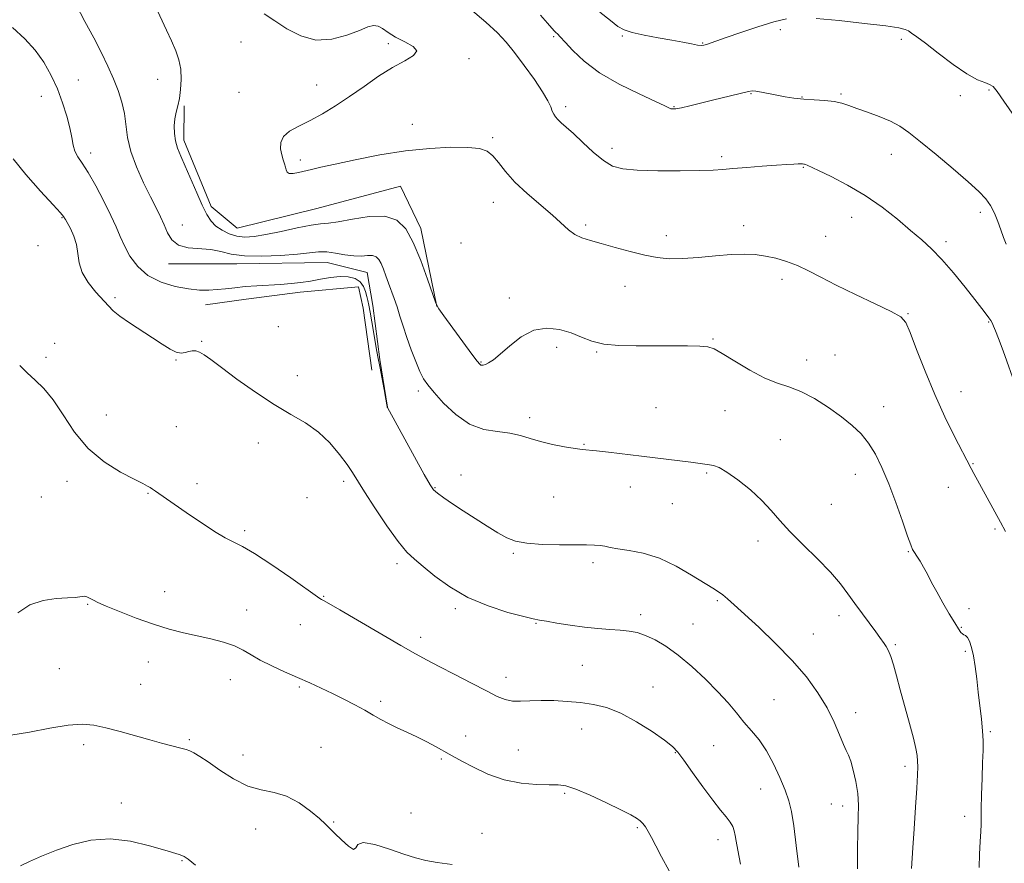
# Model space of a CAD drawing. Extents: x 2102300 to 2105200, y 339800 to 342700.
# Drawn here: x 2102571 to 2102873, y 342025 to 342283 of the extents above; entities that cross this region are included whole.
import ezdxf

# ---------------------------------------------------------------- set-up
doc = ezdxf.new("R2010")
doc.units = 0
doc.header["$MEASUREMENT"] = 0
for name, color, linetype, lineweight in [('DTM HARD BREAKLINE', 7, 'Continuous', 0), ('DTM SPOT ELEVATION', 2, 'Continuous', 13), ('INDEX CONTOUR', 41, 'Continuous', 13), ('INTERMEDIATE CONTOUR', 44, 'Continuous', 0)]:
    doc.layers.add(name, color=color, linetype=linetype, lineweight=lineweight)

msp = doc.modelspace()

# ---------------------------------------------------------------- linework, layer by layer
at = {"layer": 'DTM HARD BREAKLINE'}
for points in [[(2102698.623, 342195.539, 1168), (2102693.7, 342219.369, 1168.49), (2102687.559, 342232.323, 1169.05), (2102661.853, 342225.474, 1168.98), (2102637.494, 342219.458, 1168.98), (2102629.534, 342226.143, 1168.42), (2102621.127, 342246.398, 1168.42), (2102621.261, 342256.989, 1168.14)], [(2102616.456, 342208.597, 1165.62), (2102637.363, 342208.596, 1165.48), (2102665.053, 342208.953, 1165.06), (2102677.312, 342205.853, 1165.13), (2102679.07, 342195.83, 1164.78), (2102681.184, 342179.294, 1164.36), (2102683.545, 342164.663, 1164.01)], [(2102678.783, 342176.005, 1162.12), (2102676.094, 342194.977, 1162.68), (2102674.653, 342201.475, 1162.82), (2102656.753, 342199.886, 1163.45), (2102640.218, 342197.772, 1163.17), (2102627.751, 342195.982, 1163.17)]]:
    msp.add_polyline3d(points, dxfattribs=at)
at = {"layer": 'DTM SPOT ELEVATION'}
for p in [(2102803.87, 342280.27, 1175.6), (2102638.63, 342276.45, 1169.6), (2102683.79, 342275.97, 1169.8), (2102734.46, 342278.14, 1173.8), (2102755.52, 342278.31, 1175.8), (2102780.1, 342276.2, 1176.1), (2102840.92, 342277.36, 1175.7), (2102708.5, 342271.42, 1170.2), (2102588.81, 342264.88, 1164.9), (2102613.08, 342265.1, 1167.3), (2102638.08, 342261.05, 1169.5), (2102661.83, 342263.28, 1169.7), (2102794.88, 342260.62, 1173.9), (2102822.53, 342260.58, 1174.2), (2102867.87, 342261.75, 1175.8), (2102577.51, 342259.86, 1163.2), (2102810.5, 342259.69, 1174.1), (2102859.07, 342260.02, 1175.5), (2102738.11, 342256.68, 1172.4), (2102771.28, 342256.74, 1174.1), (2102691.13, 342251.28, 1170.6), (2102715.74, 342247.24, 1170.2), (2102592.6, 342242.46, 1164.5), (2102752.35, 342243.95, 1172.5), (2102656.87, 342240.35, 1170.3), (2102785.94, 342241.33, 1172.3), (2102837.9, 342242.09, 1173.3), (2102810.97, 342238.12, 1171.9), (2102715.94, 342227.44, 1169.3), (2102865.17, 342224.35, 1173.6), (2102583.78, 342222.73, 1161.9), (2102825.73, 342222.82, 1171.2), (2102620.63, 342220.44, 1166.7), (2102744.27, 342220.41, 1170.3), (2102792.7, 342220.25, 1170.6), (2102769, 342217.22, 1170.6), (2102817.76, 342217.02, 1170.9), (2102854.61, 342215.31, 1172.4), (2102576.5, 342214.11, 1161.8), (2102706.07, 342214.95, 1169.9), (2102804.44, 342203.83, 1169.5), (2102756.27, 342201.69, 1169.2), (2102600.05, 342198.19, 1162.2), (2102720.9, 342198.11, 1168.4), (2102842.98, 342193.25, 1170.1), (2102650.06, 342189.28, 1162.6), (2102867.73, 342190.74, 1171.9), (2102783.24, 342185.53, 1168.1), (2102581.59, 342184.17, 1160.7), (2102626.56, 342184.81, 1162.1), (2102735.37, 342183, 1167.6), (2102578.93, 342179.94, 1160.2), (2102618.74, 342179.08, 1161.9), (2102747.61, 342181.56, 1167.9), (2102811.95, 342179.13, 1168.6), (2102820.67, 342180.66, 1168.6), (2102712.22, 342178.45, 1168.1), (2102655.9, 342174.35, 1162.4), (2102693.02, 342169.61, 1165.6), (2102859.21, 342169.44, 1170.7), (2102765.84, 342164.49, 1167.1), (2102835.55, 342164.86, 1168.7), (2102597.4, 342162.26, 1160.7), (2102727.07, 342161.44, 1166.4), (2102786.96, 342163.56, 1167.3), (2102618.83, 342158.7, 1161.1), (2102803.86, 342154.71, 1166.8), (2102643.93, 342153.73, 1161.6), (2102743.7, 342153.26, 1166.1), (2102862.96, 342147.39, 1170.1), (2102706.04, 342143.93, 1164.7), (2102781.37, 342144.47, 1165.8), (2102826.87, 342144.12, 1167.3), (2102585.36, 342141.94, 1159.5), (2102625.18, 342141.24, 1160.5), (2102670.08, 342141.92, 1161.6), (2102698.04, 342140.02, 1164.1), (2102757.89, 342140.22, 1165.3), (2102855.35, 342140.12, 1169.3), (2102577.52, 342137.15, 1159.2), (2102610.15, 342138.3, 1159.9), (2102658.9, 342136.9, 1161.3), (2102734.47, 342137.11, 1165.1), (2102770.84, 342135.11, 1165.3), (2102819.51, 342134.91, 1166.9), (2102639.75, 342126.87, 1160.3), (2102869.7, 342127.33, 1169.8), (2102797.06, 342123.64, 1165.5), (2102722.05, 342119.89, 1163.8), (2102843.11, 342120.44, 1167.9), (2102686.46, 342116.77, 1161.6), (2102746.46, 342117.09, 1163.6), (2102615.23, 342108.16, 1158.7), (2102663.98, 342106.74, 1160.1), (2102591.7, 342104.31, 1157.9), (2102784.61, 342105.42, 1163.8), (2102640.4, 342102.56, 1158.7), (2102704.32, 342102.97, 1161.7), (2102761.14, 342101.14, 1162.4), (2102821.89, 342100.81, 1165.5), (2102861.71, 342103, 1168.3), (2102656.79, 342098.09, 1159.2), (2102729.04, 342098.43, 1161.9), (2102777.09, 342098.27, 1162.9), (2102814.02, 342095.24, 1164.8), (2102859.32, 342097.24, 1168.1), (2102693.7, 342094.21, 1160.5), (2102839.15, 342091.91, 1166.2), (2102860.57, 342089.87, 1167.8), (2102610.26, 342086.63, 1157.3), (2102743.19, 342085.6, 1161.1), (2102582.99, 342084.58, 1156.9), (2102607.91, 342079.76, 1156.9), (2102635.35, 342081.18, 1157.3), (2102719.86, 342081.92, 1160.6), (2102656.51, 342078.94, 1157.8), (2102764.87, 342078.95, 1160.8), (2102681.4, 342074.59, 1158.3), (2102801.91, 342075.08, 1162.9), (2102826.93, 342071.07, 1164.5), (2102743.07, 342066.15, 1159.2), (2102868.2, 342065.3, 1168.2), (2102590.42, 342061.31, 1155.6), (2102622.84, 342062.88, 1156.2), (2102707.46, 342063.98, 1158.6), (2102663.16, 342060.49, 1156.9), (2102723.62, 342059.67, 1158.9), (2102771.71, 342058.85, 1159.9), (2102783.44, 342060.97, 1161.1), (2102639.28, 342058.13, 1156.8), (2102700.01, 342056.89, 1157.8), (2102842.08, 342054.63, 1165.6), (2102737.83, 342046.45, 1157.8), (2102797.84, 342047.77, 1161.2), (2102601.98, 342043.4, 1154.7), (2102819.47, 342043.14, 1163.3), (2102690.72, 342040.37, 1156.8), (2102823.04, 342042.5, 1163.4), (2102667.04, 342037.61, 1156.1), (2102860.42, 342039.34, 1167.5), (2102643.11, 342035.46, 1155.2), (2102712.47, 342034.1, 1156.7), (2102760.1, 342035.91, 1157.8), (2102784.84, 342032.16, 1159.4), (2102620.58, 342025.81, 1153.9)]:
    msp.add_point(p, dxfattribs=at)
at = {"layer": 'INDEX CONTOUR'}
for points in [[(2102645.784, 342285.123, 1170), (2102648.988, 342282.995, 1170), (2102652.727, 342280.565, 1170), (2102656.962, 342278.34, 1170), (2102661.601, 342277.094, 1170), (2102666.477, 342277.346, 1170), (2102671.105, 342278.5869, 1170), (2102674.924, 342280.051, 1170), (2102677.547, 342281.093, 1170), (2102679.288, 342281.5529, 1170), (2102680.639, 342281.39, 1170), (2102682.044, 342280.609, 1170), (2102683.77, 342279.393, 1170), (2102686.035, 342277.9711, 1170), (2102688.848, 342276.535, 1170), (2102691.362, 342275.127, 1170), (2102692.516, 342273.752, 1170), (2102691.542, 342272.372, 1170), (2102688.824, 342270.772, 1170), (2102685.04, 342268.694, 1170), (2102680.787, 342265.984, 1170), (2102676.339, 342262.896, 1170), (2102671.894, 342259.789, 1170), (2102667.619, 342256.966, 1170), (2102663.578, 342254.508, 1170), (2102659.803, 342252.442, 1170), (2102656.376, 342250.748, 1170), (2102653.553, 342249.217, 1170), (2102651.635, 342247.597, 1170), (2102650.808, 342245.716, 1170), (2102650.786, 342243.738, 1170), (2102651.166, 342241.909, 1170), (2102651.605, 342240.418, 1170), (2102651.992, 342239.219, 1170), (2102652.277, 342238.208, 1170), (2102652.46, 342237.317, 1170), (2102652.747, 342236.624, 1170), (2102653.396, 342236.243, 1170), (2102654.591, 342236.248, 1170), (2102656.226, 342236.541, 1170), (2102660.234, 342237.483, 1170), (2102663.114, 342238.14, 1170), (2102667.449, 342239.101, 1170), (2102673.664, 342240.434, 1170), (2102681.144, 342241.89, 1170), (2102689.011, 342243.139, 1170), (2102696.46, 342243.923, 1170), (2102702.984, 342244.257, 1170), (2102708.148, 342244.227, 1170), (2102711.691, 342243.877, 1170), (2102714.047, 342243.081, 1170), (2102715.82, 342241.675, 1170), (2102717.575, 342239.5451, 1170), (2102719.704, 342236.797, 1170), (2102722.557, 342233.588, 1170), (2102726.303, 342230.103, 1170), (2102734.102, 342223.501, 1170), (2102739.022, 342219.002, 1170), (2102740.939, 342217.563, 1170), (2102743.063, 342216.541, 1170), (2102745.681, 342215.702, 1170), (2102749.049, 342214.779, 1170), (2102753.279, 342213.592, 1170), (2102757.914, 342212.312, 1170), (2102762.356, 342211.196, 1170), (2102766.206, 342210.455, 1170), (2102769.867, 342210.115, 1170), (2102773.941, 342210.157, 1170), (2102778.815, 342210.525, 1170), (2102784.021, 342211.025, 1170), (2102788.873, 342211.429, 1170), (2102792.869, 342211.552, 1170), (2102796.225, 342211.378, 1170), (2102799.34, 342210.939, 1170), (2102802.536, 342210.252, 1170), (2102805.822, 342209.297, 1170), (2102809.132, 342208.041, 1170), (2102812.491, 342206.448, 1170), (2102816.299, 342204.461, 1170), (2102821.0471, 342202.02, 1170), (2102826.933, 342199.16, 1170), (2102832.972, 342196.297, 1170), (2102837.886, 342193.943, 1170), (2102840.789, 342192.331, 1170), (2102842.368, 342190.579, 1170), (2102843.703, 342187.523, 1170), (2102845.657, 342182.357, 1170), (2102848.228, 342175.702, 1170), (2102851.195, 342168.535, 1170), (2102854.309, 342161.749, 1170), (2102857.207, 342155.905, 1170), (2102862.374, 342145.878, 1170), (2102863.204, 342144.336, 1170), (2102871.331, 342129.405, 1170), (2102872.895, 342126.595, 1170)], [(2102570.836, 342177.429, 1160), (2102573.148, 342175.15, 1160), (2102575.611, 342172.936, 1160), (2102578.244, 342170.378, 1160), (2102581.06, 342166.931, 1160), (2102584.11, 342162.279, 1160), (2102587.608, 342157.025, 1160), (2102591.805, 342152.0009, 1160), (2102596.762, 342147.89, 1160), (2102601.766, 342144.777, 1160), (2102605.913, 342142.598, 1160), (2102608.542, 342141.25, 1160), (2102609.977, 342140.484, 1160), (2102610.784, 342140.014, 1160), (2102611.49, 342139.567, 1160), (2102612.452, 342138.9209, 1160), (2102622.9121, 342131.726, 1160), (2102626.7589, 342129.106, 1160), (2102630.53, 342126.623, 1160), (2102633.816, 342124.635, 1160), (2102636.4391, 342123.298, 1160), (2102639.124, 342121.977, 1160), (2102642.823, 342119.842, 1160), (2102648.088, 342116.384, 1160), (2102653.867, 342112.391, 1160), (2102662.7971, 342106.086, 1160), (2102663.328, 342105.752, 1160), (2102663.963, 342105.407, 1160), (2102665.559, 342104.518, 1160), (2102668.979, 342102.558, 1160), (2102687.6481, 342091.702, 1160), (2102692.155, 342089.125, 1160), (2102695.674, 342087.185, 1160), (2102699.388, 342085.218, 1160), (2102704.121, 342082.753, 1160), (2102709.263, 342080.096, 1160), (2102713.845, 342077.746, 1160), (2102717.164, 342076.094, 1160), (2102719.596, 342075.111, 1160), (2102721.783, 342074.661, 1160), (2102724.266, 342074.596, 1160), (2102727.188, 342074.724, 1160), (2102730.589, 342074.842, 1160), (2102734.461, 342074.787, 1160), (2102738.59, 342074.554, 1160), (2102742.71, 342074.178, 1160), (2102746.653, 342073.635, 1160), (2102750.6411, 342072.663, 1160), (2102754.992, 342070.937, 1160), (2102759.839, 342068.308, 1160), (2102764.575, 342065.311, 1160), (2102768.41, 342062.652, 1160), (2102770.838, 342060.772, 1160), (2102772.504, 342059.047, 1160), (2102774.341, 342056.586, 1160), (2102777.021, 342052.81, 1160), (2102780.184, 342048.383, 1160), (2102783.207, 342044.284, 1160), (2102785.594, 342041.262, 1160), (2102787.333, 342039.162, 1160), (2102788.534, 342037.605, 1160), (2102789.313, 342036.25, 1160), (2102789.792, 342034.921, 1160), (2102790.099, 342033.484, 1160), (2102790.376, 342031.71, 1160), (2102790.8261, 342029.003, 1160), (2102791.668, 342024.672, 1160)]]:
    msp.add_polyline3d(points, dxfattribs=at)
at = {"layer": 'INTERMEDIATE CONTOUR'}
for points in [[(2102588.129, 342287.826, 1166), (2102590.838, 342282.787, 1166), (2102593.519, 342277.76, 1166), (2102595.868, 342273.191, 1166), (2102597.867, 342269.061, 1166), (2102599.572, 342265.235, 1166), (2102601.016, 342261.591, 1166), (2102602.163, 342258.051, 1166), (2102602.956, 342254.55, 1166), (2102603.919, 342247.215, 1166), (2102604.891, 342242.984, 1166), (2102606.626, 342238.23, 1166), (2102608.801, 342233.403, 1166), (2102610.936, 342229.088, 1166), (2102612.658, 342225.7, 1166), (2102614.003, 342222.993, 1166), (2102615.11, 342220.551, 1166), (2102616.162, 342218.093, 1166), (2102617.506, 342215.865, 1166), (2102619.5311, 342214.246, 1166), (2102622.471, 342213.47, 1166), (2102629.372, 342212.925, 1166), (2102632.446, 342212.315, 1166), (2102635.654, 342211.56, 1166), (2102639.701, 342210.993, 1166), (2102644.996, 342210.864, 1166), (2102650.758, 342211.089, 1166), (2102655.908, 342211.502, 1166), (2102659.663, 342211.937, 1166), (2102662.427, 342212.234, 1166), (2102664.901, 342212.236, 1166), (2102667.622, 342211.863, 1166), (2102670.478, 342211.339, 1166), (2102673.191, 342210.9651, 1166), (2102675.532, 342210.944, 1166), (2102677.453, 342211.084, 1166), (2102678.953, 342211.092, 1166), (2102680.057, 342210.721, 1166), (2102680.888, 342209.911, 1166), (2102681.597, 342208.6441, 1166), (2102682.3101, 342206.932, 1166), (2102683.059, 342204.89, 1166), (2102683.854, 342202.663, 1166), (2102685.572, 342197.949, 1166), (2102686.4541, 342195.37, 1166), (2102687.34, 342192.558, 1166), (2102688.302, 342189.459, 1166), (2102689.433, 342186.017, 1166), (2102690.778, 342182.2701, 1166), (2102692.194, 342178.619, 1166), (2102693.491, 342175.561, 1166), (2102694.592, 342173.377, 1166), (2102695.865, 342171.5111, 1166), (2102697.787, 342169.193, 1166), (2102700.707, 342165.937, 1166), (2102704.432, 342162.388, 1166), (2102708.638, 342159.477, 1166), (2102713.005, 342157.866, 1166), (2102717.237, 342157.168, 1166), (2102721.039, 342156.727, 1166), (2102724.248, 342156.029, 1166), (2102727.205, 342155.106, 1166), (2102730.381, 342154.13, 1166), (2102734.064, 342153.251, 1166), (2102737.809, 342152.534, 1166), (2102740.988, 342152.027, 1166), (2102743.225, 342151.741, 1166), (2102747.609, 342151.304, 1166), (2102751.291, 342150.875, 1166), (2102761.397, 342149.636, 1166), (2102776.503, 342147.812, 1166), (2102779.295, 342147.45, 1166), (2102782.218, 342147.022, 1166), (2102783.459, 342146.787, 1166), (2102785.117, 342146.169, 1166), (2102787.5441, 342144.78, 1166), (2102790.915, 342142.379, 1166), (2102794.72, 342139.3171, 1166), (2102798.275, 342136.091, 1166), (2102801.126, 342133.055, 1166), (2102803.747, 342129.992, 1166), (2102806.838, 342126.54, 1166), (2102810.854, 342122.48, 1166), (2102815.257, 342118.164, 1166), (2102819.258, 342114.0861, 1166), (2102822.285, 342110.603, 1166), (2102824.618, 342107.52, 1166), (2102826.75, 342104.507, 1166), (2102829.036, 342101.353, 1166), (2102833.124, 342095.849, 1166), (2102834.346, 342094.172, 1166), (2102835.695, 342092.242, 1166), (2102836.319, 342091.324, 1166), (2102837.0129, 342090.0811, 1166), (2102837.756, 342088.284, 1166), (2102838.548, 342085.733, 1166), (2102839.467, 342082.346, 1166), (2102840.61, 342078.071, 1166), (2102843.458, 342067.809, 1166), (2102844.665, 342063.317, 1166), (2102845.426, 342060.124, 1166), (2102845.811, 342057.94, 1166), (2102845.963, 342056.256, 1166), (2102845.9969, 342054.521, 1166), (2102845.915, 342052.024, 1166), (2102845.692, 342048.014, 1166), (2102845.324, 342042.121, 1166), (2102844.891, 342035.496, 1166), (2102844.496, 342029.673, 1166), (2102844.049, 342023.354, 1166)], [(2102611.152, 342290.3551, 1168), (2102615.862, 342280.165, 1168), (2102617.374, 342276.83, 1168), (2102618.648, 342273.8271, 1168), (2102619.606, 342271.004, 1168), (2102620.178, 342268.129, 1168), (2102620.331, 342265.056, 1168), (2102620.151, 342261.991, 1168), (2102619.759, 342259.221, 1168), (2102619.271, 342256.943, 1168), (2102618.787, 342254.963, 1168), (2102618.401, 342252.994, 1168), (2102618.201, 342250.8181, 1168), (2102618.241, 342248.514, 1168), (2102618.566, 342246.229, 1168), (2102619.217, 342244.0211, 1168), (2102620.214, 342241.577, 1168), (2102621.575, 342238.494, 1168), (2102625.092, 342230.311, 1168), (2102626.782, 342226.49, 1168), (2102628.177, 342223.651, 1168), (2102629.4761, 342221.637, 1168), (2102630.966, 342220.1151, 1168), (2102632.861, 342218.819, 1168), (2102635.066, 342217.771, 1168), (2102637.41, 342217.063, 1168), (2102639.822, 342216.772, 1168), (2102642.633, 342216.92, 1168), (2102646.274, 342217.515, 1168), (2102650.94, 342218.505, 1168), (2102655.886, 342219.6, 1168), (2102660.1309, 342220.448, 1168), (2102663.049, 342220.825, 1168), (2102665.4341, 342221.0119, 1168), (2102668.437, 342221.416, 1168), (2102672.838, 342222.264, 1168), (2102677.951, 342223.061, 1168), (2102682.726, 342223.1349, 1168), (2102686.366, 342221.913, 1168), (2102689.108, 342219.239, 1168), (2102691.446, 342215.0609, 1168), (2102693.743, 342209.554, 1168), (2102695.829, 342203.818, 1168), (2102697.404, 342199.182, 1168), (2102698.341, 342196.511, 1168), (2102699.211, 342194.813, 1168), (2102700.761, 342192.632, 1168), (2102709.412, 342180.893, 1168), (2102711.046, 342178.709, 1168), (2102711.79, 342177.792, 1168), (2102712.1161, 342177.547, 1168), (2102712.43, 342177.485, 1168), (2102712.878, 342177.542, 1168), (2102713.544, 342177.765, 1168), (2102714.526, 342178.237, 1168), (2102715.986, 342179.193, 1168), (2102718.105, 342180.907, 1168), (2102720.991, 342183.463, 1168), (2102724.478, 342186.185, 1168), (2102728.331, 342188.209, 1168), (2102732.317, 342188.889, 1168), (2102736.213, 342188.463, 1168), (2102739.799, 342187.392, 1168), (2102742.978, 342186.099, 1168), (2102746.154, 342184.866, 1168), (2102749.854, 342183.942, 1168), (2102754.453, 342183.497, 1168), (2102759.714, 342183.403, 1168), (2102765.246, 342183.452, 1168), (2102770.645, 342183.475, 1168), (2102775.45, 342183.436, 1168), (2102779.188, 342183.339, 1168), (2102781.64, 342183.123, 1168), (2102783.601, 342182.491, 1168), (2102786.123, 342181.084, 1168), (2102789.943, 342178.728, 1168), (2102794.546, 342175.982, 1168), (2102799.104, 342173.592, 1168), (2102803.009, 342172.059, 1168), (2102806.545, 342170.929, 1168), (2102810.217, 342169.504, 1168), (2102814.3679, 342167.28, 1168), (2102818.677, 342164.515, 1168), (2102822.66, 342161.66, 1168), (2102825.949, 342159.039, 1168), (2102828.636, 342156.466, 1168), (2102830.925, 342153.633, 1168), (2102833.011, 342150.257, 1168), (2102835.026, 342146.162, 1168), (2102837.091, 342141.203, 1168), (2102839.254, 342135.435, 1168), (2102841.285, 342129.727, 1168), (2102842.8809, 342125.151, 1168), (2102843.849, 342122.455, 1168), (2102844.428, 342121.091, 1168), (2102844.964, 342120.189, 1168), (2102845.729, 342119.031, 1168), (2102846.703, 342117.507, 1168), (2102847.794, 342115.66, 1168), (2102848.944, 342113.514, 1168), (2102850.242, 342111.009, 1168), (2102851.813, 342108.067, 1168), (2102853.706, 342104.711, 1168), (2102855.658, 342101.37, 1168), (2102857.331, 342098.577, 1168), (2102858.475, 342096.729, 1168), (2102859.2, 342095.693, 1168), (2102859.705, 342095.202, 1168), (2102860.163, 342094.984, 1168), (2102860.644, 342094.737, 1168), (2102861.193, 342094.151, 1168), (2102861.831, 342092.964, 1168), (2102862.498, 342091.102, 1168), (2102863.111, 342088.539, 1168), (2102863.616, 342085.286, 1168), (2102864.057, 342081.508, 1168), (2102864.508, 342077.409, 1168), (2102865.494, 342069.1629, 1168), (2102865.854, 342065.564, 1168), (2102866.016, 342062.525, 1168), (2102866.008, 342059.508, 1168), (2102865.884, 342055.81, 1168), (2102865.699, 342051.028, 1168), (2102865.518, 342045.946, 1168), (2102865.409, 342041.6431, 1168), (2102865.406, 342038.85, 1168), (2102865.428, 342036.893, 1168), (2102865.363, 342034.749, 1168), (2102865.1431, 342031.642, 1168), (2102864.892, 342027.792, 1168), (2102864.775, 342023.666, 1168)], [(2102708.93, 342286.572, 1172), (2102713.704, 342282.535, 1172), (2102717.217, 342279.2989, 1172), (2102719.886, 342276.433, 1172), (2102722.457, 342273.235, 1172), (2102725.457, 342269.25, 1172), (2102728.523, 342264.987, 1172), (2102731.071, 342261.1969, 1172), (2102732.674, 342258.453, 1172), (2102733.537, 342256.613, 1172), (2102734.024, 342255.354, 1172), (2102734.457, 342254.387, 1172), (2102734.986, 342253.5539, 1172), (2102735.721, 342252.727, 1172), (2102736.778, 342251.759, 1172), (2102738.312, 342250.413, 1172), (2102740.483, 342248.432, 1172), (2102743.351, 342245.709, 1172), (2102746.567, 342242.743, 1172), (2102749.678, 342240.181, 1172), (2102752.462, 342238.518, 1172), (2102755.616, 342237.627, 1172), (2102760.065, 342237.223, 1172), (2102766.323, 342237.062, 1172), (2102773.246, 342237.052, 1172), (2102779.278, 342237.138, 1172), (2102783.339, 342237.277, 1172), (2102786.264, 342237.472, 1172), (2102789.366, 342237.74, 1172), (2102793.58, 342238.08, 1172), (2102798.337, 342238.441, 1172), (2102802.691, 342238.757, 1172), (2102805.902, 342238.978, 1172), (2102808.042, 342239.108, 1172), (2102809.387, 342239.167, 1172), (2102810.194, 342239.175, 1172), (2102810.646, 342239.153, 1172), (2102811.116, 342239.102, 1172), (2102811.341, 342239.065, 1172), (2102811.622, 342238.982, 1172), (2102812.09, 342238.785, 1172), (2102815.569, 342237.145, 1172), (2102819.493, 342235.258, 1172), (2102824.5, 342232.659, 1172), (2102829.89, 342229.477, 1172), (2102835.054, 342225.879, 1172), (2102839.747, 342222.201, 1172), (2102843.814, 342218.815, 1172), (2102847.202, 342215.938, 1172), (2102850.252, 342213.156, 1172), (2102853.406, 342209.894, 1172), (2102856.945, 342205.804, 1172), (2102860.497, 342201.447, 1172), (2102863.533, 342197.6041, 1172), (2102865.653, 342194.876, 1172), (2102866.991, 342193.118, 1172), (2102867.814, 342191.997, 1172), (2102868.365, 342191.197, 1172), (2102868.8, 342190.446, 1172), (2102869.252, 342189.489, 1172), (2102869.857, 342188.035, 1172), (2102870.77, 342185.655, 1172), (2102872.15, 342181.887, 1172), (2102876.1831, 342170.655, 1172)], [(2102730.45, 342284.717, 1174), (2102732.604, 342282.257, 1174), (2102734.626, 342279.91, 1174), (2102735.066, 342279.442, 1174), (2102735.5721, 342278.959, 1174), (2102736.432, 342278.098, 1174), (2102737.919, 342276.492, 1174), (2102740.295, 342273.905, 1174), (2102743.7639, 342270.621, 1174), (2102748.518, 342267.055, 1174), (2102754.497, 342263.6, 1174), (2102760.636, 342260.578, 1174), (2102765.619, 342258.291, 1174), (2102768.493, 342256.936, 1174), (2102769.764, 342256.3, 1174), (2102770.302, 342256.064, 1174), (2102770.879, 342255.976, 1174), (2102771.88, 342256.048, 1174), (2102773.592, 342256.359, 1174), (2102776.201, 342256.956, 1174), (2102779.481, 342257.758, 1174), (2102783.104, 342258.655, 1174), (2102794.156, 342261.356, 1174), (2102795.248, 342261.511, 1174), (2102796.422, 342261.431, 1174), (2102798.14, 342261.135, 1174), (2102802.782, 342260.184, 1174), (2102805.347, 342259.69, 1174), (2102808.071, 342259.26, 1174), (2102811.05, 342258.937, 1174), (2102814.305, 342258.737, 1174), (2102817.5509, 342258.561, 1174), (2102820.428, 342258.281, 1174), (2102822.725, 342257.794, 1174), (2102824.847, 342257.081, 1174), (2102827.348, 342256.148, 1174), (2102830.5959, 342255.008, 1174), (2102834.2099, 342253.706, 1174), (2102837.617, 342252.296, 1174), (2102840.471, 342250.756, 1174), (2102843.303, 342248.759, 1174), (2102846.868, 342245.903, 1174), (2102851.624, 342241.991, 1174), (2102856.833, 342237.647, 1174), (2102861.461, 342233.703, 1174), (2102864.724, 342230.758, 1174), (2102866.846, 342228.504, 1174), (2102868.303, 342226.4009, 1174), (2102869.497, 342224.035, 1174), (2102870.531, 342221.488, 1174), (2102871.433, 342218.97, 1174), (2102872.242, 342216.647, 1174), (2102873.041, 342214.5309, 1174)], [(2102748.571, 342285.656, 1176), (2102751.829, 342283.032, 1176), (2102754.113, 342281.289, 1176), (2102756.044, 342280.205, 1176), (2102758.513, 342279.4141, 1176), (2102762.135, 342278.622, 1176), (2102766.422, 342277.818, 1176), (2102770.609, 342277.06, 1176), (2102774.0651, 342276.403, 1176), (2102776.699, 342275.887, 1176), (2102778.552, 342275.5511, 1176), (2102779.72, 342275.419, 1176), (2102780.507, 342275.478, 1176), (2102781.267, 342275.7009, 1176), (2102787.331, 342277.869, 1176), (2102791.83, 342279.448, 1176), (2102797, 342281.185, 1176), (2102801.858, 342282.667, 1176), (2102805.798, 342283.563, 1176)], [(2102814.837, 342283.658, 1176), (2102821.937, 342283.035, 1176), (2102829.674, 342282.208, 1176), (2102836.204, 342281.411, 1176), (2102840.163, 342280.817, 1176), (2102842.117, 342280.354, 1176), (2102843.119, 342279.888, 1176), (2102844.122, 342279.246, 1176), (2102845.702, 342278.101, 1176), (2102848.337, 342276.086, 1176), (2102852.274, 342273.043, 1176), (2102856.825, 342269.6321, 1176), (2102861.071, 342266.722, 1176), (2102864.286, 342264.953, 1176), (2102866.517, 342264.05, 1176), (2102868.007, 342263.513, 1176), (2102869.067, 342262.816, 1176), (2102870.293, 342261.327, 1176), (2102872.348, 342258.393, 1176), (2102875.625, 342253.687, 1176)], [(2102568.621, 342280.9051, 1164), (2102572.404, 342277.49, 1164), (2102575.579, 342274.034, 1164), (2102578.253, 342270.29, 1164), (2102580.505, 342266.282, 1164), (2102582.404, 342262.102, 1164), (2102584.003, 342257.87, 1164), (2102585.284, 342253.825, 1164), (2102586.2101, 342250.234, 1164), (2102586.793, 342247.295, 1164), (2102587.234, 342244.936, 1164), (2102587.782, 342243.016, 1164), (2102588.658, 342241.3199, 1164), (2102589.969, 342239.34, 1164), (2102591.794, 342236.493, 1164), (2102594.126, 342232.438, 1164), (2102596.606, 342227.785, 1164), (2102598.79, 342223.388, 1164), (2102600.373, 342219.8689, 1164), (2102601.614, 342216.936, 1164), (2102602.915, 342214.067, 1164), (2102604.637, 342210.9009, 1164), (2102606.991, 342207.716, 1164), (2102610.1481, 342204.946, 1164), (2102614.149, 342202.932, 1164), (2102618.506, 342201.622, 1164), (2102622.598, 342200.867, 1164), (2102625.963, 342200.529, 1164), (2102628.7641, 342200.495, 1164), (2102631.323, 342200.662, 1164), (2102633.929, 342200.9369, 1164), (2102636.747, 342201.257, 1164), (2102639.912, 342201.567, 1164), (2102643.482, 342201.829, 1164), (2102650.7961, 342202.271, 1164), (2102653.999, 342202.51, 1164), (2102656.961, 342202.822, 1164), (2102659.908, 342203.266, 1164), (2102662.997, 342203.852, 1164), (2102666.094, 342204.41, 1164), (2102668.9971, 342204.725, 1164), (2102671.525, 342204.6179, 1164), (2102673.598, 342204.059, 1164), (2102675.159, 342203.056, 1164), (2102676.188, 342201.658, 1164), (2102676.815, 342200.082, 1164), (2102677.204, 342198.588, 1164), (2102677.507, 342197.31, 1164), (2102677.816, 342195.878, 1164), (2102678.211, 342193.797, 1164), (2102678.738, 342190.774, 1164), (2102680.2701, 342181.738, 1164), (2102680.654, 342179.616, 1164), (2102681.134, 342177.073, 1164), (2102682.483, 342170.035, 1164), (2102683.042, 342167.063, 1164), (2102683.331, 342165.416, 1164), (2102683.417, 342164.802, 1164), (2102683.417, 342164.697, 1164), (2102683.507, 342164.514, 1164), (2102694.792, 342144.007, 1164), (2102696.557, 342140.89, 1164), (2102697.665, 342139.334, 1164), (2102698.879, 342138.294, 1164), (2102700.809, 342136.9131, 1164), (2102703.466, 342135.094, 1164), (2102706.707, 342132.927, 1164), (2102710.347, 342130.537, 1164), (2102714.0221, 342128.177, 1164), (2102717.329, 342126.13, 1164), (2102720.0561, 342124.616, 1164), (2102722.778, 342123.598, 1164), (2102726.266, 342122.97, 1164), (2102730.995, 342122.631, 1164), (2102736.2521, 342122.4919, 1164), (2102741.027, 342122.464, 1164), (2102744.545, 342122.466, 1164), (2102746.964, 342122.435, 1164), (2102748.676, 342122.315, 1164), (2102750.094, 342122.066, 1164), (2102751.719, 342121.711, 1164), (2102754.071, 342121.289, 1164), (2102757.529, 342120.779, 1164), (2102761.894, 342119.916, 1164), (2102766.823, 342118.373, 1164), (2102771.937, 342115.987, 1164), (2102776.7181, 342113.253, 1164), (2102783.24, 342109.188, 1164), (2102784.949, 342108.105, 1164), (2102786.261, 342107.169, 1164), (2102787.689, 342105.977, 1164), (2102789.718, 342104.148, 1164), (2102797.276, 342097.239, 1164), (2102802.458, 342092.328, 1164), (2102807.548, 342087.119, 1164), (2102811.877, 342082.06, 1164), (2102815.3931, 342077.222, 1164), (2102818.198, 342072.579, 1164), (2102820.39, 342068.173, 1164), (2102822.051, 342064.309, 1164), (2102823.26, 342061.356, 1164), (2102824.113, 342059.485, 1164), (2102824.78, 342058.065, 1164), (2102825.45, 342056.263, 1164), (2102826.248, 342053.471, 1164), (2102827.036, 342049.983, 1164), (2102827.6111, 342046.316, 1164), (2102827.831, 342042.813, 1164), (2102827.787, 342039.117, 1164), (2102827.6299, 342034.699, 1164), (2102827.5, 342029.241, 1164), (2102827.494, 342023.287, 1164)], [(2102568.823, 342240.706, 1162), (2102572.707, 342235.935, 1162), (2102577.256, 342230.834, 1162), (2102581.144, 342226.608, 1162), (2102583.379, 342224.147, 1162), (2102584.279, 342223.09, 1162), (2102584.495, 342222.761, 1162), (2102584.596, 342222.549, 1162), (2102584.839, 342222.095, 1162), (2102586.359, 342219.378, 1162), (2102587.445, 342217.074, 1162), (2102588.291, 342214.45, 1162), (2102588.687, 342211.7119, 1162), (2102589.056, 342208.876, 1162), (2102589.982, 342205.912, 1162), (2102591.841, 342202.846, 1162), (2102594.191, 342199.929, 1162), (2102598.002, 342195.657, 1162), (2102599.478, 342194.167, 1162), (2102601.481, 342192.561, 1162), (2102604.46, 342190.519, 1162), (2102611.531, 342185.9349, 1162), (2102614.51, 342183.955, 1162), (2102616.915, 342182.433, 1162), (2102618.826, 342181.506, 1162), (2102620.331, 342181.239, 1162), (2102621.557, 342181.411, 1162), (2102622.639, 342181.732, 1162), (2102623.699, 342181.943, 1162), (2102624.796, 342181.916, 1162), (2102625.972, 342181.556, 1162), (2102627.354, 342180.739, 1162), (2102629.397, 342179.231, 1162), (2102632.64, 342176.769, 1162), (2102637.391, 342173.255, 1162), (2102643.048, 342169.251, 1162), (2102648.781, 342165.481, 1162), (2102653.914, 342162.458, 1162), (2102658.4041, 342159.834, 1162), (2102662.365, 342157.046, 1162), (2102665.869, 342153.717, 1162), (2102668.833, 342150.214, 1162), (2102671.134, 342147.088, 1162), (2102672.782, 342144.643, 1162), (2102676.4741, 342138.775, 1162), (2102679.652, 342133.843, 1162), (2102683.346, 342128.314, 1162), (2102686.789, 342123.486, 1162), (2102689.458, 342120.272, 1162), (2102691.795, 342118.065, 1162), (2102694.482, 342115.871, 1162), (2102698.08, 342112.957, 1162), (2102702.66, 342109.619, 1162), (2102708.169, 342106.408, 1162), (2102714.39, 342103.783, 1162), (2102720.4389, 342101.826, 1162), (2102725.268, 342100.525, 1162), (2102728.207, 342099.819, 1162), (2102730.112, 342099.4481, 1162), (2102732.216, 342099.101, 1162), (2102735.451, 342098.55, 1162), (2102739.529, 342097.884, 1162), (2102743.858, 342097.272, 1162), (2102747.937, 342096.842, 1162), (2102751.611, 342096.554, 1162), (2102754.818, 342096.327, 1162), (2102757.553, 342096.064, 1162), (2102760.055, 342095.608, 1162), (2102762.627, 342094.786, 1162), (2102765.524, 342093.439, 1162), (2102768.831, 342091.45, 1162), (2102772.587, 342088.715, 1162), (2102776.751, 342085.223, 1162), (2102780.963, 342081.333, 1162), (2102784.778, 342077.495, 1162), (2102787.879, 342074.066, 1162), (2102790.437, 342071.022, 1162), (2102792.749, 342068.243, 1162), (2102795.052, 342065.577, 1162), (2102797.361, 342062.741, 1162), (2102799.629, 342059.42, 1162), (2102801.799, 342055.444, 1162), (2102803.746, 342051.233, 1162), (2102805.334, 342047.354, 1162), (2102806.479, 342044.118, 1162), (2102807.317, 342040.806, 1162), (2102808.041, 342036.446, 1162), (2102808.7969, 342030.452, 1162), (2102809.563, 342023.799, 1162)], [(2102570.28, 342101.718, 1158), (2102573.924, 342104.087, 1158), (2102578.007, 342105.457, 1158), (2102582.047, 342106.036, 1158), (2102585.465, 342106.241, 1158), (2102587.831, 342106.4111, 1158), (2102589.297, 342106.578, 1158), (2102590.168, 342106.697, 1158), (2102590.714, 342106.734, 1158), (2102591.087, 342106.691, 1158), (2102591.408, 342106.582, 1158), (2102591.778, 342106.417, 1158), (2102592.221, 342106.196, 1158), (2102593.429, 342105.537, 1158), (2102594.767, 342104.889, 1158), (2102597.322, 342103.762, 1158), (2102601.436, 342102.0501, 1158), (2102606.535, 342100.053, 1158), (2102611.819, 342098.1739, 1158), (2102616.652, 342096.717, 1158), (2102621.076, 342095.603, 1158), (2102629.442, 342093.723, 1158), (2102633.324, 342092.721, 1158), (2102636.673, 342091.593, 1158), (2102639.359, 342090.293, 1158), (2102641.805, 342088.8229, 1158), (2102644.57, 342087.1981, 1158), (2102648.053, 342085.443, 1158), (2102651.998, 342083.641, 1158), (2102655.986, 342081.885, 1158), (2102659.695, 342080.239, 1158), (2102663.195, 342078.643, 1158), (2102666.651, 342077.007, 1158), (2102670.164, 342075.277, 1158), (2102673.564, 342073.528, 1158), (2102676.616, 342071.87, 1158), (2102679.1779, 342070.384, 1158), (2102681.482, 342069.034, 1158), (2102683.8519, 342067.754, 1158), (2102686.539, 342066.48, 1158), (2102689.4871, 342065.153, 1158), (2102692.567, 342063.715, 1158), (2102695.626, 342062.15, 1158), (2102698.431, 342060.622, 1158), (2102702.419, 342058.397, 1158), (2102706.357, 342056.242, 1158), (2102709.839, 342054.373, 1158), (2102714.2871, 342052.282, 1158), (2102719.297, 342050.515, 1158), (2102724.446, 342049.482, 1158), (2102729.224, 342049.058, 1158), (2102733.1039, 342048.981, 1158), (2102735.82, 342048.9701, 1158), (2102738.167, 342048.666, 1158), (2102741.205, 342047.69, 1158), (2102745.624, 342045.829, 1158), (2102750.634, 342043.524, 1158), (2102755.075, 342041.38, 1158), (2102758.069, 342039.856, 1158), (2102759.854, 342038.8241, 1158), (2102760.947, 342038.008, 1158), (2102761.8, 342037.158, 1158), (2102762.588, 342036.1069, 1158), (2102763.421, 342034.713, 1158), (2102764.414, 342032.828, 1158), (2102765.718, 342030.286, 1158), (2102767.491, 342026.913, 1158), (2102769.803, 342022.662, 1158)], [(2102568.176, 342064.233, 1156), (2102573.886, 342065.13, 1156), (2102580.078, 342066.335, 1156), (2102585.702, 342067.304, 1156), (2102590.0221, 342067.611, 1156), (2102593.578, 342067.283, 1156), (2102597.229, 342066.462, 1156), (2102601.584, 342065.304, 1156), (2102610.666, 342062.783, 1156), (2102614.27, 342061.8011, 1156), (2102617.064, 342061.061, 1156), (2102620.662, 342060.135, 1156), (2102621.831, 342059.793, 1156), (2102622.921, 342059.384, 1156), (2102624.2051, 342058.771, 1156), (2102625.984, 342057.728, 1156), (2102628.569, 342056.006, 1156), (2102632.139, 342053.519, 1156), (2102636.344, 342050.823, 1156), (2102640.703, 342048.636, 1156), (2102644.836, 342047.425, 1156), (2102648.768, 342046.65, 1156), (2102652.626, 342045.52, 1156), (2102656.453, 342043.488, 1156), (2102659.9461, 342040.976, 1156), (2102662.718, 342038.651, 1156), (2102664.549, 342036.982, 1156), (2102665.895, 342035.647, 1156), (2102667.377, 342034.126, 1156), (2102669.408, 342032.123, 1156), (2102671.546, 342030.225, 1156), (2102673.138, 342029.241, 1156), (2102673.83, 342029.664, 1156), (2102674.45, 342030.725, 1156), (2102676.125, 342031.338, 1156), (2102679.606, 342030.716, 1156), (2102684.1331, 342029.273, 1156), (2102688.571, 342027.723, 1156), (2102692.109, 342026.619, 1156), (2102695.233, 342025.88, 1156), (2102698.753, 342025.2649, 1156), (2102703.326, 342024.59, 1156)], [(2102571.1, 342024.245, 1154), (2102573.797, 342025.4951, 1154), (2102577.563, 342027.156, 1154), (2102582.09, 342028.996, 1154), (2102587.122, 342030.752, 1154), (2102592.603, 342032.038, 1154), (2102598.526, 342032.44, 1154), (2102604.75, 342031.72, 1154), (2102610.598, 342030.349, 1154), (2102615.262, 342028.974, 1154), (2102619.721, 342027.639, 1154), (2102620.547, 342027.375, 1154), (2102621.273, 342027.0399, 1154), (2102622.476, 342026.217, 1154), (2102624.717, 342024.449, 1154)]]:
    msp.add_polyline3d(points, dxfattribs=at)

doc.saveas('drawing.dxf')
